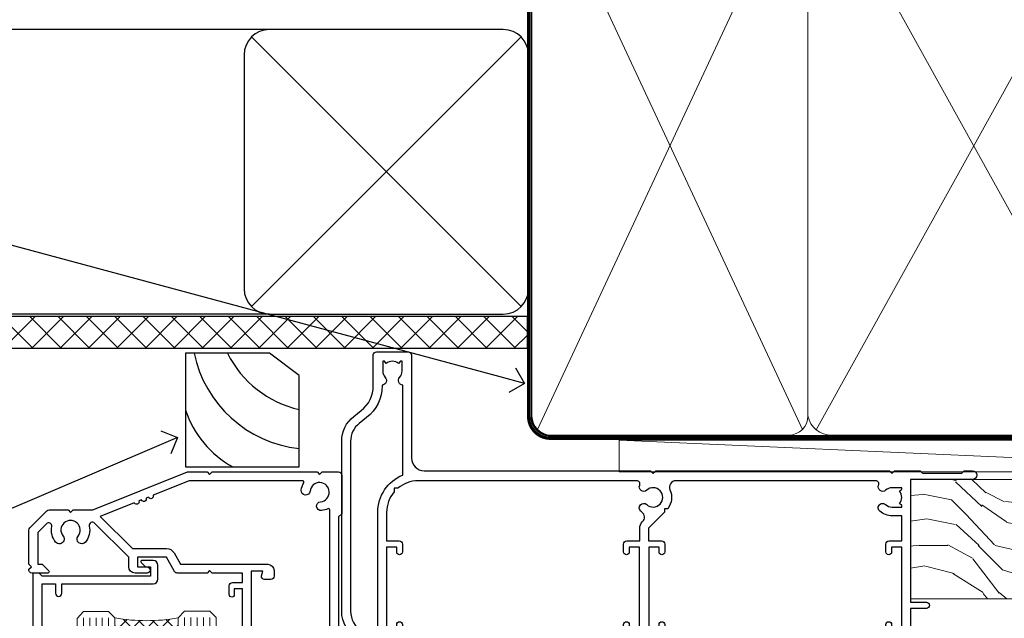
# Model space of a CAD drawing. Units: millimetres. Extents: x 1409 to 8566, y 792 to 2175.
# Drawn here: x 8112 to 8267, y 2019 to 2114 of the extents above; entities that cross this region are included whole.
import ezdxf
from ezdxf import colors
from ezdxf.entities.mleader import LeaderData, LeaderLine
from ezdxf.math import Vec2, Vec3

# ---------------------------------------------------------------- set-up
doc = ezdxf.new("R2010")
doc.units = ezdxf.units.MM
doc.linetypes.add('CENTER', pattern=[2, 1.25, -0.25, 0.25, -0.25])
doc.linetypes.add('Dashed', pattern=[564.4444465637206, 282.2222232818604, -282.2222232818602])
doc.layers.add('Aluminium Systems Ltd Joinery Detail', color=7, linetype='Continuous')
doc.layers.add('Aluminium Systems Ltd Notes', color=7, linetype='Continuous')
doc.styles.get("Standard").update_dxf_attribs({"font": 'arial.ttf'})

# ---------------------------------------------------------------- blocks, each defined once
blk = doc.blocks.new('_Open90')
at = {"color": 0, "linetype": 'ByBlock', "lineweight": -2}
for p, q in [((-0.5, 0.5), (0, 0)), ((0, 0), (-1, 0)), ((0, 0), (-0.5, -0.5))]:
    blk.add_line(p, q, dxfattribs=at)
blk = doc.blocks.new('Plywood Sheet DF Soffit Head Residential')
at = {"layer": 'Aluminium Systems Ltd Joinery Detail'}
h = blk.add_hatch(dxfattribs=at)
h.set_pattern_fill('ANSI37', color=256)
h.set_pattern_definition([(45, (0.03626728954441205, -8.266495572621352), (-2.245064030267288, 2.245064030267288), []), (135, (0.03626728954441205, -8.266495572621352), (-2.245064030267288, -2.245064030267288), [])])
h.paths.add_polyline_path([(39.53798075615487, 2.443817961845525), (-57.91178203279151, 2.443817961845525), (-57.91178203279151, -2.556182038154475), (39.53798075615487, -2.556182038154475)])
for p, q in [((-1.28720575055695, 47.84814234616078), (-57.91178203279151, 47.84814234616078)), ((-4.115632875302708, 4.019715221414117), (38.54122137418926, 46.67656947090654)), ((38.54122137418926, 4.019715221414117), (-4.115632875302708, 46.67656947090654)), ((-1.28720575055695, 2.848142346160785), (-57.91178203279151, 2.848142346160785))]:
    blk.add_line(p, q, dxfattribs=at)
blk.add_lwpolyline([(-5.28720575055695, 6.848142346160785, 0.414213562373095), (-1.28720575055695, 2.848142346160785), (35.71279424944305, 2.848142346160785, 0.414213562373095), (39.71279424944305, 6.848142346160785), (39.71279424944305, 43.84814234616078, 0.414213562373095), (35.71279424944305, 47.84814234616078), (-1.28720575055695, 47.84814234616078, 0.414213562373095), (-5.28720575055695, 43.84814234616078)], format="xyb", close=True, dxfattribs=at)
blk.add_lwpolyline([(-57.91178203279151, -2.556182038154475), (39.53798075615487, -2.556182038154475), (39.53798075615487, 2.443817961845525), (-57.91178203279196, 2.443817961845525)], dxfattribs=at)
blk = doc.blocks.new('Soffit Bead')
for points in [[(-4.719988798330178, 0), (-18, 0), (-18, -18), (0, -18), (0, -3.536962520830912), (-4.719988798330178, 0)], [(-4.719988798330179, 0), (-12, 0)], [(0, -12), (0, -3.536962520830912)]]:
    blk.add_lwpolyline(points)
for centre, radius, start, end in [((2.056645302662251, 3.901033851217569), 19.10919547250521, 191.7794133634214, 263.8215200479519), ((3.683546406568035, 7.449689253480446), 16.78707806460611, 206.3450042608495, 257.3245910282815), ((-2.863951616945358, -4.036658653350547), 15.92905263904703, 198.1551070828843, 241.2344095882574)]:
    blk.add_arc(centre, radius, start, end)
blk = doc.blocks.new('A204-20848')
at = {"flags": 128}
blk.add_lwpolyline([(49.67499999997835, 18.80000000001591), (86.67499999996744, 18.80000000002773), (87.07499999996708, 19.20000000002828), (87.4749999999658, 18.80000000002818), (91.4999969999626, 18.80000000002955), (91.8999959999619, 19.1999990000293), (98.09998299996187, 19.1999990000293), (98.49998299996241, 18.80000000002909), (99.79997799996218, 18.80000000002909, 0.9999999999999999), (99.79997799996218, 20.19999800002908), (89.9999999999618, 20.19999800002913), (89.9999999999618, 39.59999800002969), (92.49999295716316, 39.59999800002969, 0.9999999999960777), (92.49999295716316, 40.60000008562564), (90.00000000001819, 40.60000008562609), (89.9999999999709, 53.5000000856753, 0.4142135623720296), (89.4999999999709, 54.00000008567348), (86.59999999997126, 54.00000008567348, 0.414213562373095), (86.09999999997126, 53.50000008567348), (86.09999999997126, 51.90000008567266, 0.9999999999995451), (87.09999999996944, 51.9000000856722), (87.09999999997035, 53.00000008567348), (88.59999999997035, 53.00000008567348), (88.59999999997035, 45.30000008567275), (87.09999999997035, 45.30000008567275), (87.09999999997035, 46.40000008567357, 1.000000000000909), (86.09999999997035, 46.40000008567266), (86.0999999999749, 43.15000156437826, 0.9999999999989891), (87.00000295738664, 43.15000156437917), (87.00000295738664, 43.90000008567311), (88.59999999997035, 43.90000008567266), (88.59999999997035, 30.90001079784449), (87.00000295738664, 30.90001079784449), (87.00000295738664, 31.65001079784495, 0.9999999999999999), (86.100002957387, 31.65001079784495), (86.100002957387, 30.40001079784404, 0.414213562373095), (86.600002957387, 29.90001079784404), (88.59999999997035, 29.90001079784404), (88.59999999997126, 25.95001079780466), (87.07499999997253, 25.95001079780011, 0.1859457451239615), (85.11269897432885, 25.19411192147435, 1.00000000001104), (86.05191997808379, 24.15590967424803, -0.1859457451205705), (87.07499999996435, 24.5500107978223), (88.59999999997126, 24.55001079783731), (88.59999999997126, 24.30463773536847), (88.24321777572732, 24.00526190259459, -0.363970234266761), (88.24321777572823, 22.04475969304983), (88.59999999997126, 21.74538386027596), (88.59999999997126, 21.50001079786805), (87.07499999997162, 21.50001079782167, -0.1859457451166125), (86.05191997807651, 21.89411192140231, 0.8058352749613196), (84.93948381833616, 21.09792746447373, -0.5391086110634419), (84.48032263415098, 20.40001079782267), (52.84781401691475, 20.40001079782176, -0.5455412865505086), (51.93754292977928, 21.81402353666611, 0.2776826306788883), (51.59185400914612, 24.81045542022865), (51.0604446224379, 24.81045542022774), (51.06044462243688, 25.37614084517837), (48.54999999997835, 27.88658546763735), (48.54999999997835, 29.90001079784405), (50.59999704255824, 29.90001079784405, 0.414213562373095), (51.09999704255824, 30.40001079784405), (51.09999704255824, 31.6500107978445, 0.9999999999999999), (50.1999970425577, 31.6500107978445), (50.1999970425577, 30.9000107978445), (48.59999999997399, 30.9000107978445), (48.59999999997399, 43.90000008567266), (50.1999970425577, 43.90000008567311), (50.1999970425577, 43.15000156437917, 0.9999999999989894), (51.09999999997035, 43.15000156437826), (51.0999999999749, 46.40000008567266, 1.000000000000909), (50.09999999997399, 46.40000008567357), (50.09999999997399, 45.30000008567275), (48.59999999997399, 45.30000008567275), (48.599999999974, 53.00000008567348), (50.099999999974, 53.00000008567348), (50.09999999997491, 51.9000000856722, 0.9999999999995451), (51.099999999974, 51.90000008567266), (51.099999999974, 53.50000008567348, 0.414213562373095), (50.599999999974, 54.00000008567348), (45.0999999999831, 54.0000000856753, 0.414213562373095), (44.5999999999831, 53.5000000856753), (44.5999999999831, 51.90000008567493, 0.9999999999999999), (45.59999999998128, 51.90000008567402), (45.59999999998219, 53.0000000856753), (47.09999999998219, 53.0000000856753), (47.09999999998217, 45.30000008567457), (45.59999999998217, 45.30000008567457), (45.59999999998217, 46.40000008567539, 1.000000000000909), (44.59999999998217, 46.40000008567448), (44.59999999998672, 43.15000156438008, 0.9999999999989891), (45.50000295739846, 43.15000156438099), (45.50000295739846, 43.90000008567493), (47.09999999998217, 43.90000008567493), (47.09999999998217, 30.90001079784632), (45.50000295739846, 30.90001079784633), (45.50000295739846, 31.65001079784633, 0.9999999999999999), (44.60000295739883, 31.65001079784633), (44.60000295739883, 30.40001079784633, 0.414213562373095), (45.10000295739883, 29.90001079784633), (47.14999999998236, 29.90001079784632), (47.14999999998236, 27.88658546763234, 0.1989123673797333), (47.56005050632155, 26.89663597397087), (47.60288333335302, 26.85380314693928, -0.4540768923438133), (47.50194813122607, 25.35136246307978, 0.02104014653779429), (47.31269454858409, 25.19410791763583, 0.9999957371450715), (48.25191997803813, 24.15590967420211, -2.253145771981599), (48.25191997803176, 21.89411192135684, 0.8058352749697554), (47.1394838182905, 21.09792746446736, -0.5391086110588797), (46.6803226341035, 20.40001079782314), (12.09999999998581, 20.40001079782223, -0.1772751314319516), (8.87199752167271, 21.58163417941477), (8.281623381578356, 21.58163417941478), (8.281623381578356, 22.17200831950868, -0.1772751314319388), (7.099999999985812, 25.40001079782223), (7.099999999985812, 29.90001079784633), (7.099999999985812, 29.90001079784633), (9.099997042570067, 29.90001079784633, 0.414213562373095), (9.599997042570067, 30.40001079784633), (9.599997042570067, 31.65001079784633, 0.9999999999999999), (8.699997042569521, 31.65001079784633), (8.699997042569521, 30.90001079784633), (7.099999999985812, 30.90001079784633), (7.099999999985819, 43.90000008567495), (8.699997042569528, 43.90000008567495), (8.699997042569528, 43.150001564381, 0.9999999999989894), (9.599999999982181, 43.15000156438055), (9.599999999982181, 43.15000156438055), (9.599999999986728, 46.40000008567449, 1.000000000000909), (8.599999999985819, 46.4000000856754), (8.599999999985819, 45.30000008567458), (7.099999999985819, 45.30000008567458), (7.099999999985819, 53.00000008567531), (8.599999999985819, 53.00000008567531), (8.599999999986728, 51.90000008567404, 0.9999999999999999), (9.599999999985819, 51.90000008567495), (9.599999999985819, 53.50000008567531, 0.414213562373095), (9.099999999985819, 54.00000008567531), (6.199999999985273, 54.00000008567531, 0.4142135623720295), (5.699999999985273, 53.50000008567713), (5.699999999963445, 47.48867522026876, -0.2679491924301636), (5.449999999963445, 47.05566251837854), (2.499999999970903, 45.35247922427334, 0.2679491924317056), (-2.90967250293761e-11, 41.02235220534021), (2.91038304567337e-11, 14.1497149879001, 0.2308681911250597), (1.921692623401213, 10.20966121987658), (3.078307376608791, 9.30601473779052, -0.2308681911256307), (4.99999999998181, 5.365960969755633), (4.99999999998181, 0.4999999999995453, 0.414213562373095), (5.49999999998181, -4.547473508864641e-13), (10.54999999998472, 4.547473508864641e-13, 0.414213562373095), (11.04999999998472, 0.5000000000004547), (11.04999999998475, 16.8000000000037, -0.4142135623728981), (13.04999999998341, 18.8000000000037), (48.87499999996726, 18.80000000002774), (49.27499999996689, 19.20000000002828)], format="xyb", close=True, dxfattribs=at)
blk.add_lwpolyline([(5.699999999974359, 44.71739392816653), (5.699999999974352, 25.40001079782269, 0.3033085436444993), (9.649999999970532, 19.48752401136107), (9.64999999997508, 5.283068941076174, 0.6122479732016148), (9.164560439556226, 4.038423408328065, -0.1837465194529284), (9.549999999975626, 3.025000000000084), (9.549999999990177, 1.499999999999545), (9.304626937530884, 1.499999999999545), (9.005251104756098, 1.856782224245308, -0.3639702342662147), (7.044748895211342, 1.856782224245308), (6.745373062436556, 1.499999999999545), (6.499999999990905, 1.499999999999545), (6.499999999990905, 3.025000000000091, -0.1837465194582949), (6.88543956043668, 4.038423408357176, 0.6122479732231748), (6.399999999982356, 5.283068941118927), (6.399999999982356, 5.365960969750176, 0.2308681911257646), (3.940233442061981, 10.40922979283641), (2.78361868882439, 11.31287627494521, -0.2308681911257568), (1.399999999995089, 14.14971498793102), (1.399999999994186, 41.02235220536522, -0.2679491924311465), (3.199999999995278, 44.14004365898927), (4.949999999974359, 45.15040663005857, -0.5773502691896093)], format="xyb", close=True)
blk = doc.blocks.new('N163-20017')
at = {"flags": 128}
for points in [[(3.626550050883623, 8.643835926686293, -0.7372237689754414), (2.781519498092109, 8.198357571864662), (1.399997282109837, 9.579879787823515), (1.399997282109837, 14.59997076030358), (2.082838628899651, 14.59997076030361), (3.141415155500397, 15.65854728691419, 0.6681786379193259), (2.999994082109822, 15.99996796030355), (0.4999990821098095, 15.99996796030355, 0.4826221321329212), (0.01291718692942823, 15.38705205550853), (0.3999992821098317, 14.99996996030357), (8.210980695366743e-08, 14.59997076030355), (8.210980695366743e-08, 9.207088327273524, 0.198912367379637), (0.1464463986232545, 8.853535643787026), (2.853547765599785, 6.146434276813565, 0.1989123673796885), (3.20710044907986, 5.999987960303557), (6.199987682109793, 5.999987960303557), (6.599986882109818, 6.399987160303496), (6.999986082109842, 5.999987960303557), (10.09997988210984, 5.9999879603035), (25.09994988210991, -3.96965305071717e-08), (28.19994368210973, -3.969647366375284e-08), (28.59994288210976, 0.3999991603035511), (28.99994208210978, -3.969647366375284e-08), (45.59991288210983, -3.969650208546227e-08), (45.9999120821098, 0.3999991603035511), (46.39991128210977, -3.969647366375284e-08), (48.99990608210976, -3.969641682033398e-08, 0.4142135623731118), (49.49990508210976, 0.4999989603035289), (49.49990508210976, 6.599999957823528), (48.99990608210976, 7.09999895782353), (48.99990608210976, 25.19992996030358), (54.49989368210976, 28.37534928170315, 0.2679491924311133), (55.19989368210975, 29.58778484700132), (55.19989368210975, 34.49992996030353, 0.414213562373095), (54.69989368210975, 34.99992996030353), (32.19993568210981, 34.99992996030353, 0.4142135623730784), (31.69993668210981, 34.49993096030353), (31.69993668210975, 33.34993326030356, 0.9999999999999999), (32.59993488210978, 33.34993326030356), (32.59993488210978, 33.99993196030358), (34.09993488210966, 33.99993196030356), (34.09993488210972, 28.59994276030356), (32.59993488210972, 28.59994276030356), (32.59993488210978, 29.24994146030353, 0.9999999999999999), (31.69993668210975, 29.24994146030353), (31.69993668210975, 28.59994276030356, 0.414213562373095), (32.69993468210976, 27.59994476030356), (33.7999324821098, 27.59994476030353), (33.7999324821098, 18.49996296030356), (32.49993668210982, 18.49996296030356), (32.49993668210982, 19.39992996030286, 0.9999999999999999), (31.69993668210981, 19.39992996030286), (31.69993668210981, 17.99996396030356, 0.414213562373095), (32.19993568210981, 17.49996496030356), (33.7999324821098, 17.49996496030356), (33.79993248210974, 15.99996796030358), (28.99994208210973, 15.99996796030355), (28.59994288210976, 15.59996876030358), (28.19994368210973, 15.99996796030355), (23.48862823934974, 15.99996796030355, 0.26794919243112), (23.05561640348293, 15.74996846030355), (21.75658089588984, 13.49997296030354), (17.19996568210985, 13.49997296030354), (17.19996568210973, 14.99996996030355), (18.69996268210974, 14.99996996030355, 0.9999999999999999), (18.69996268210974, 15.99996796030355), (16.79996648210971, 15.99996796030355, 0.4142135623730784), (15.7999684821097, 14.9999699603036), (15.7999684821097, 13.49997296030354), (10.3982194833597, 8.098223961553558, -0.7484674101807641), (9.556059112534854, 8.557905665357183, 0.2261573092569401), (8.960151717271799, 11.09213601081434, 1), (7.789822046945517, 10.15387780395106, -2.083394336384591), (5.410151717275994, 10.15387780394944, 1.000000000001106), (4.239822046944084, 11.09213601081429, 0.2185535731686052)], [(16.37987026943, 12.09997576030354), (21.75658089588978, 12.09997576030356, 0.2679491924311256), (22.96901403631688, 12.79997436030358), (24.00824244238976, 14.59997076030355), (37.79992968210956, 14.59997076030352, 0.414213562373095), (38.79992968210956, 15.59997076030355), (38.79992968210962, 16.50061165737888, 0.4142135623730784), (38.29992968210962, 17.00061165737885), (37.24992878210981, 17.00061165737888, 0.4931454260312875), (36.81526302961288, 16.43414422001969), (37.01198485832629, 15.69996836030366), (35.19992968210977, 15.6999683603036), (35.19992968210977, 33.59993276030364), (36.95811097389196, 33.5999327603037), (36.81526302961288, 33.06681697449746, 1.000000000000025), (37.6845945346065, 32.83388029977947), (37.88985767276392, 33.59993276030362), (53.79989648210989, 33.59993276030353), (53.79989648210983, 29.58778323042357), (48.29990888210898, 26.412363909023, 0.2679491924311036), (47.59990888210979, 25.19992834372353), (47.59990888210979, 5.993849884252867, -0.5578246796116609), (47.31030891917868, 5.815043154394189, 0.09094041632391521), (46.297054784907, 6.109861983100259, 1), (46.1548326365596, 4.717107510651047, -2.104546966344476), (44.48280430577478, 3.045081618889654, 1.00000000000002), (43.09004962586931, 2.902861502180528, 0.1093707635822831), (43.48738634260314, 1.702400151996912, -0.5819975701802527), (43.31558936724804, 1.39999996030356), (25.36956524710973, 1.399999960303532), (19.65597687042208, 3.685435310976217, 1.000000000000067), (18.9131955177134, 3.982547852059369), (18.54180484135958, 4.131104122600718, 1.000000000000105), (17.79902348865113, 4.428216663683784), (17.42763281229708, 4.576772934225218, 1.000000000000014), (16.68485145958471, 4.873885475309933), (11.30551469161986, 7.025620182493654)]]:
    blk.add_lwpolyline(points, format="xyb", close=True, dxfattribs=at)
blk = doc.blocks.new('Residential Stacker Door Head DF')
at = {"layer": 'Aluminium Systems Ltd Joinery Detail', "lineweight": 5}
h = blk.add_hatch(dxfattribs=at)
h.set_pattern_fill('NET', color=256, scale=0.5, angle=-45.00000000000003)
h.set_pattern_definition([(314.9999999999999, (220.1406498577691, -313.1032523966215), (1.122532015133645, 1.122532015133644), []), (44.99999999999994, (220.1406498577691, -313.1032523966215), (-1.122532015133644, 1.122532015133645), [])])
edge = h.paths.add_edge_path()
edge.add_line((-199.2947588496952, -17.43288984658833), (-199.294758849697, -17.34130777692193))
edge.add_arc((-188.6875002373106, -12.43288984659288), 11.68787841521306, 204.8319352717457, 205.3276199956492)
edge.add_line((-199.2518980833245, -17.43288984658833), (-199.2947588496952, -17.43288984658833))
edge = h.paths.add_edge_path()
edge.add_arc((-204.3772056464657, 11.19731642940675), 26.68783599326924, 259.1833199264915, 280.7798162743573, ccw=False)
edge.add_line((-209.3856390300805, -15.01634766101601), (-209.3856390300805, -17.92727935321458))
edge.add_line((-209.3856390300805, -17.92727935321458), (-199.3856390300805, -17.92727935320003))
edge.add_line((-199.3856390300805, -17.92727935320003), (-199.3856390300814, -15.01956463447645))
at = {"layer": 'Aluminium Systems Ltd Joinery Detail', "lineweight": 5, "ltscale": 3}
for p, q in [((-214.3856390300805, -15.01634766101419), (-214.3856390300805, -91.60054268740078)), ((-213.3856390300805, -15.01634766101601), (-213.3856390300805, -91.60054268740078)), ((-212.3856390300805, -15.01634766101601), (-212.3856390300805, -91.60054268740078)), ((-211.3856390300805, -15.01634766101601), (-211.3856390300805, -91.60054268740078)), ((-210.3856390300805, -15.01634766101601), (-210.3856390300805, -91.60054268740078)), ((-198.3899449338294, -14.92686476070416), (-198.3899449338294, -91.60054268740078)), ((-197.3899449338294, -14.92686476070416), (-197.3899449338294, -91.60054268740078)), ((-196.3899449338294, -14.92686476070416), (-196.3899449338294, -91.60054268740078)), ((-195.3899449338294, -14.92686476070416), (-195.3899449338294, -91.60054268740078)), ((-194.3899449338294, -14.92686476070416), (-194.3899449338294, -91.60054268740078))]:
    blk.add_line(p, q, dxfattribs=at)
at = {"layer": 'Aluminium Systems Ltd Joinery Detail'}
blk.add_lwpolyline([(-220.8821500309685, -19.42691495064995), (-220.8821500309685, -9.626864950650123), (-218.7821500309708, -9.626864950650123), (-218.7821500309708, -11.12686495065012, 1), (-217.7821500309708, -11.12686495065012), (-217.7821500309708, -9.626864950650123), (-203.3320750309684, -9.626864950650123, 0.4142135623730951), (-202.5820750309684, -8.876864950650123), (-202.5820750309684, -6.676864950690323, 0.414210532603183), (-203.3320672727494, -5.926864950730341), (-205.0824740832275, -5.926849773965877, 0.6681823785842405), (-205.2238975083235, -6.268271130192296), (-204.6238760750801, -6.868292563435752, 0.1989162654631827), (-204.4824517190671, -6.926871207176227), (-203.7820750309682, -6.926864950650305), (-203.7820750309682, -8.426864950650305), (-220.8821500309685, -8.426864950650305), (-221.3821500309685, -7.926864950649396), (-222.3821500309685, -7.926864950650305), (-222.3821500309685, -26.92691495064995)], format="xyb", dxfattribs=at)
at = {"layer": 'Aluminium Systems Ltd Joinery Detail', "lineweight": 5}
for points in [[(-215.3856390300805, -91.60054268740078), (-215.3856390300805, -15.10981170642666), (-214.3825629454857, -14.01634766101601), (-210.3857006821543, -14.01634766101601), (-209.3856390300805, -15.01634766101601), (-209.3856390300805, -91.60054268740078)], [(-199.3899449338294, -91.60054268740078), (-199.3899449338294, -15.02032880611481), (-198.3868688492346, -13.92686476070416), (-194.3900065859032, -13.92686476070416), (-193.3899449338294, -14.92686476070416), (-193.3899449338294, -91.60054268740078)]]:
    blk.add_lwpolyline(points, dxfattribs=at)
blk.add_arc((-204.394870628307, 13.67383037856413), 29.12886931597957, 260.1346049067623, 279.9022588924722, dxfattribs=at)
at = {"layer": 'Aluminium Systems Ltd Joinery Detail', "xscale": -1, "rotation": 180}
for name, p in [('A204-20848', (-173.5109495471861, 27.07313513502309)), ('N163-20017', (-223.0108432293183, 8.073065009641859))]:
    blk.add_blockref(name, p, dxfattribs=at)
blk = doc.blocks.new('Nail 75 JH')
at = {"linetype": 'CENTER'}
blk.add_line((0, 2.300118051928621), (0, -78.25849807356508), dxfattribs=at)
for p, q in [((1.5, -4.488319011024487), (-1.5, -4.488319011024458)), ((1.499999999999886, -5.730112436134704), (0.1255879953777708, -5.730112436134732)), ((1.499999999999886, -6.600592455787137), (0.1255879953777708, -6.600592455787137)), ((1.499999999999886, -7.471072475439541), (0.1255879953777708, -7.471072475439541)), ((1.499999999999886, -8.341552495091946), (0.1255879953778276, -8.341552495091946))]:
    blk.add_line(p, q)
blk.add_lwpolyline([(-1.5, -4.488319011024458, -0.2475267649991796), (-2.057234792368547, -0.3562033463117587, -0.331135080274166), (-1.578358480166685, 0), (1.578358480166685, 0, -0.331135080274166), (2.057234792368547, -0.3562033463117587, -0.2475267649991796), (1.499999999999886, -4.488319011024487), (1.5, -73.20877276569331, 0.1245641564323093), (0.2845258915276077, -75.96790802185205), (-0.2515467734666004, -75.96790802185205, 0.1012549879648114), (-1.5, -72.05351818931658)], format="xyb", close=True)
blk = doc.blocks.new('Plywood Sheet DF Residential Liner Slider')
at = {"layer": 'Aluminium Systems Ltd Joinery Detail'}
h = blk.add_hatch(dxfattribs=at)
h.set_pattern_fill('HONEY', color=256, scale=0.25)
h.set_pattern_definition([(0, (-1351.892645494777, -4579.369404344779), (1.190625, 0.68740766125), [0.79375, -1.5875]), (120, (-1351.892645494777, -4579.369404344779), (-1.190624997398548, 0.6874076657558477), [0.7937499999999994, -1.587499999999999]), (59.99999999999999, (-1351.892645494777, -4579.369404344779), (2.601452275818872e-09, 1.374815327005847), [-1.5875, 0.79375])])
h.paths.add_polyline_path([(104.4823083013462, 2.16684525092387, 1), (110.4823083013462, 2.16684525092387, 1)])
h = blk.add_hatch(dxfattribs=at)
h.set_pattern_fill('ANSI37', color=256)
h.set_pattern_definition([(45, (-1351.892645494777, -4579.369404344779), (-2.245064030267288, 2.245064030267288), []), (135, (-1351.892645494777, -4579.369404344779), (-2.245064030267288, -2.245064030267288), [])])
h.paths.add_polyline_path([(107.6708915729751, 5.16684525092387, -1), (107.6708915729751, -0.8331547490761295), (114.7687028385035, -0.8331547490761295, 1), (114.7687028385035, 5.16684525092387)])
at = {"layer": 'Aluminium Systems Ltd Joinery Detail', "lineweight": 5}
h = blk.add_hatch(dxfattribs=at)
h.set_pattern_fill('WOOD-3', color=256, scale=97.5, angle=30, style=0, pattern_type=2)
h.set_pattern_definition([(4.763599999999834, (540.8365097885389, -7171.962080684061), (-330.0000283895876, -29.9997459798375), [3.612479999999951, -357.6353699999959]), (348.6901, (544.4365097885384, -7171.66208068406), (120.0000225669286, -29.9999289648483), [4.58912999999999, -148.3814699999997]), (314.9999999999999, (548.9365097885384, -7172.562080684058), (-3.306523113702664e-14, -30.00000928346856), [3.39411, -39.03228]), (313.1523999999999, (551.3365097885389, -7174.962080684061), (420.0000850164654, -449.9999261252569), [6.579509999999999, -651.37185]), (347.0054000000001, (555.8365097885389, -7179.762080684062), (-270.0000230324819, 59.99992732735074), [4.002509999999999, -396.2474099999998]), (360, (559.7365097885395, -7180.66208068406), (29.99999999999997, -30.00000000000003), [7.5, -22.5]), (9.462299999999765, (567.2365097885395, -7180.66208068406), (-150.0000232108592, -29.99994417607295), [3.649649999999993, -178.8332099999998]), (5.710599999999713, (540.8365097885389, -7180.062080684058), (-269.9999827048756, -30.00003943998845), [3.014969999999958, -298.4813099999965]), (360, (543.8365097885389, -7179.762080684062), (29.99999999999997, -30.00000000000003), [4.5, -25.5]), (331.6992, (548.3365097885389, -7179.762080684062), (329.9998535928922, -180.0002662262795), [4.429439999999992, -438.5152499999991]), (307.8749999999999, (552.2365097885395, -7181.862080684059), (-120.0000559467582, 149.9999729816166), [6.841049999999986, -335.2115699999996]), (320.7106, (556.4365097885384, -7187.262080684062), (180.0000191874755, -149.9999889572949), [4.263809999999983, -422.1163199999984]), (353.6597999999999, (559.7365097885395, -7189.962080684061), (239.9999820781927, -30.00004736879107), [5.43324, -266.22831]), (11.88869999999988, (565.1365097885373, -7190.562080684058), (-419.9999190314803, -90.00031605746501), [5.82494999999993, -576.669689999991]), (6.709799999999706, (540.8365097885389, -7189.362080684059), (270.0000299325391, 29.99981643732056), [5.135159999999986, -508.3820999999991]), (356.6335, (545.9365097885384, -7188.762080684062), (479.999979659061, -30.00032890063538), [5.10881999999993, -505.7727899999929]), (326.3098999999999, (551.0365097885378, -7189.062080684058), (-59.99998673313475, 30.00004003521583), [5.408339999999997, -102.75822]), (312.5103999999999, (555.5365097885378, -7192.062080684058), (299.9997215504041, -330.0002602161362), [4.883640000000001, -483.48096]), (345.0686, (558.8365097885389, -7195.66208068406), (330.0000160477658, -89.99990861934462), [4.65725999999993, -461.0679899999932]), (360, (563.3365097885389, -7196.862080684059), (29.99999999999997, -30.00000000000003), [3.6, -26.4]), (12.99459999999981, (566.9365097885384, -7196.862080684059), (270.0000230324819, 59.99992732735004), [4.002509999999988, -396.2474099999986]), (360, (550.1365097885373, -7166.862080684059), (29.99999999999997, -30.00000000000003), [0, -30]), (136.8475999999999, (554.3365097885389, -7171.362080684059), (449.9999261252561, -420.0000850164664), [6.579509999999987, -651.3718499999991]), (153.4348999999999, (549.5365097885378, -7196.862080684059), (-29.99997473822719, 30.00003928189145), [2.683289999999969, -64.39874999999901]), (171.8698999999998, (547.1365097885373, -7195.66208068406), (-179.9999932938336, 29.99998067446644), [4.242629999999988, -207.8893799999995]), (203.1985999999998, (542.9365097885384, -7195.062080684058), (-149.9999919200123, -60.00003975794547), [2.284739999999974, -226.1884499999973]), (333.4349, (554.3365097885389, -7171.362080684059), (29.9999747382272, -30.00003928189145), [3.354089999999999, -63.72794999999999]), (353.2901999999999, (557.3365097885389, -7172.862080684059), (-270.0000299325392, 29.99981643732125), [5.135160000000001, -508.3821000000002]), (10.12469999999981, (562.4365097885384, -7173.462080684061), (509.9999636894718, 90.00025765850859), [8.532869999999988, -844.7548799999987]), (10.30479999999971, (540.8365097885389, -7168.66208068406), (180.0000288254371, 29.99984626607953), [3.354089999999962, -332.0560799999968]), (344.4759, (544.1365097885373, -7168.062080684058), (-330.0000307388759, 89.99993332816857), [5.604449999999995, -554.8417799999994]), (317.1211, (549.5365097885378, -7169.562080684058), (-390.0000237882238, 359.9999925974296), [5.73149999999994, -567.4176899999924]), (325.3047999999999, (553.7365097885395, -7173.462080684061), (299.9998277696255, -210.000258287834), [4.743419999999994, -469.5982199999992]), (350.5377, (557.6365097885373, -7176.16208068406), (150.0000232108592, -29.99994417607323), [5.474489999999991, -177.0083999999997]), (6.581899999999838, (563.0365097885378, -7177.062080684058), (-510.0000431378999, -59.99960101098861), [7.851749999999983, -777.3233999999978]), (8.130099999999889, (540.8365097885389, -7176.16208068406), (-179.9999932938336, -29.99998067446629), [4.242629999999986, -207.8893799999994]), (348.6901, (545.0365097885378, -7175.562080684058), (120.0000225669286, -29.9999289648483), [4.58912999999999, -148.3814699999997]), (317.4895999999999, (549.5365097885378, -7176.462080684061), (-330.0002602161357, 299.9997215504046), [4.88364, -483.4809599999999]), (314.9999999999999, (553.1365097885373, -7179.762080684062), (-3.306523113702664e-14, -30.00000928346856), [5.51544, -36.91098]), (342.646, (557.0365097885378, -7183.66208068406), (-390.0000605729049, 119.999835067774), [5.028929999999927, -497.8627199999929]), (3.366499999999665, (561.8365097885389, -7185.16208068406), (-479.999979659061, -30.00032890063396), [5.10881999999998, -505.7727899999982]), (17.10269999999988, (566.9365097885384, -7184.862080684059), (300.0000519287099, 89.99986480290859), [4.080449999999997, -403.9636799999997]), (8.746199999999785, (540.8365097885389, -7183.66208068406), (209.9999800906905, 30.00012591172568), [3.945869999999955, -390.6425099999942]), (345.0686, (544.7365097885395, -7183.062080684058), (330.0000160477658, -89.99990861934462), [4.65725999999993, -461.0679899999932]), (327.9946, (549.2365097885395, -7184.262080684062), (-149.9999683436264, 90.000033161331), [5.66039999999999, -277.3590599999995]), (310.1009, (554.0365097885378, -7187.262080684062), (-329.9999417935546, 390.0000578863894), [7.451849999999999, -737.7326999999999]), (344.0546, (558.8365097885389, -7192.962080684061), (-120.0000037995646, 29.99999667889151), [4.368060000000001, -214.03524]), (6.008999999999799, (563.0365097885378, -7194.16208068406), (299.9999925271812, 29.99997952445504), [5.731499999999953, -567.4176899999941]), (23.19859999999977, (568.7365097885395, -7193.562080684058), (149.9999919200123, 60.00003975794549), [2.284739999999997, -226.1884499999996]), (9.462299999999765, (540.8365097885389, -7192.66208068406), (-150.0000232108592, -29.99994417607295), [3.649649999999993, -178.8332099999998]), (349.9919999999998, (544.4365097885384, -7192.062080684058), (329.9999866372434, -60.00010416469986), [5.178809999999971, -512.7014999999964]), (322.5946, (549.5365097885378, -7192.962080684061), (389.9997739494009, -300.000298578452), [6.42026999999999, -635.6077499999994]), (330.9453999999999, (554.6365097885373, -7166.862080684059), (210.0000115370904, -120.0000008159787), [3.08868, -305.78022]), (349.2156999999999, (557.3365097885389, -7168.362080684059), (-479.999985110828, 90.00001649037998), [6.413279999999982, -634.9134899999982]), (7.124999999999709, (563.6365097885373, -7169.562080684058), (-210.0000113953586, -29.99994845681877), [7.256039999999998, -234.6117])])
h.paths.add_polyline_path([(138.798880547803, -18.13810278043275), (136.9195425769653, -19.90509039078461), (37.72019552334314, -19.90511551096188), (37.72018868295709, -1.034873769616752), (116.3129973877608, -1.034873769616752), (117.6454563941611, -7.697168801617408), (128.5226339266369, -7.697168801617408), (128.5226339266369, -1.034873769616752), (138.3615390780255, -1.034873769617661), (138.7988805478012, -1.451267209117759)])
blk.add_line((-8.395396919070208, 5.185817385488008, 1), (104.3409393957118, 0.1651242303887557, 1), dxfattribs=at)
at = {"layer": 'Aluminium Systems Ltd Joinery Detail'}
for p, q in [((107.6708915729751, 5.16684525092387, -1.000000000000028), (114.7687028385035, 5.16684525092387, -1.000000000000028)), ((114.7687028385035, -0.8331547490761295, -1.000000000000028), (107.6708915729751, -0.8331547490761295, -1.000000000000028))]:
    blk.add_line(p, q, dxfattribs=at)
at = {"layer": 'Aluminium Systems Ltd Joinery Detail', "lineweight": 5, "elevation": 1}
blk.add_lwpolyline([(-8.395396919070208, 5.185817385488008), (104.3409393957036, 5.185817385488008), (104.3409393957118, 0.1651242303887557), (-8.395396919074301, 0.1651242303887557)], close=True, dxfattribs=at)
at = {"layer": 'Aluminium Systems Ltd Joinery Detail', "lineweight": 5}
blk.add_lwpolyline([(138.4600086794667, -1.034873769616752), (128.5226339266369, -1.034873769616752), (128.5226339266369, -7.697168801617408), (117.6454563941611, -7.697168801617408), (116.3129973877608, -1.034873769616752), (37.72018868295709, -1.034873769616752), (37.72019552334314, -19.90511551096188), (137.0180121784065, -19.9050903907837), (138.8973501492442, -18.13810278043184), (138.8973501492424, -1.45126720911685)], close=True, dxfattribs=at)
at = {"layer": 'Aluminium Systems Ltd Joinery Detail'}
blk.add_circle((107.4823083013462, 2.16684525092387, -1.000000000000028), 3, dxfattribs=at)
for centre in [(107.6708915729751, 2.16684525092387, -1.000000000000028), (114.7687028385035, 2.16684525092387, -1.000000000000028)]:
    blk.add_arc(centre, 3, 270, 90, dxfattribs=at)
for p, rotation in [((66.74000734403216, -19.68140975336883, 1.000000000000004), 182.193320942632), ((90.14477876829415, -19.59167272846662, 1.000000000000004), 186.7683232742154)]:
    blk.add_blockref('Nail 75 JH', p, dxfattribs=dict(at, rotation=rotation))
blk = doc.blocks.new('140mm Framing Head DF')
at = {"layer": 'Aluminium Systems Ltd Joinery Detail', "lineweight": 5}
for p, q in [((21.53442790669578, -121.488464173518, 2.000000000000057), (63.42320350581349, -31.66389253120951)), ((21.53442790669578, -31.66389253120951), (63.42320350581349, -121.4884641735184, 2.000000000000057)), ((65.63286298626781, -121.5512440325892, 2.000000000000057), (115.3513165083054, -31.83796860587836, -1)), ((65.65722247757276, -31.77785445819291, -1), (115.3829019357909, -121.4884641735184, 2.000000000000057))]:
    blk.add_line(p, q, dxfattribs=at)
at = {"layer": 'Aluminium Systems Ltd Joinery Detail', "linetype": 'Dashed', "lineweight": 5, "ltscale": 0.01, "const_width": 0.25, "elevation": 1.250000000000028}
blk.add_lwpolyline([(20.49100919069908, 0.02583214757896712), (20.49100919069861, -119.339887182758, 0.42309265210654), (23.68300489745616, -122.5115115283556), (158.8125257470633, -122.5115115283556)], format="xyb", dxfattribs=at)
at = {"layer": 'Aluminium Systems Ltd Joinery Detail', "linetype": 'CENTER', "lineweight": 5, "ltscale": 3, "const_width": 0.5, "elevation": 1.50000000000004}
blk.add_lwpolyline([(20.10695691033152, -10.31104121517001), (20.10695691033152, -119.339887182758, 0.4323122376884369), (23.68300489745616, -122.894288957214), (158.8125257470633, -122.894288957214)], format="xyb", dxfattribs=at)
at = {"layer": 'Aluminium Systems Ltd Joinery Detail', "lineweight": 5}
for points in [[(64.31317323518897, -117.2315945536334), (64.31317323518897, -33.81246952196943, 0.4142135623730958), (61.27462651505357, -30.77392280183358), (23.68300489745616, -30.77392280183358, 0.4142135623730941), (20.6444581773203, -33.81246952196943), (20.6444581773203, -117.2315945536334)], [(116.2728716651663, -116.6564275639935), (116.2728717487889, -34.02075894240579, 0.368185424138678), (113.2343250286535, -30.77392688227019), (68.071599848402, -30.77392688227019, 0.3296530871457213), (64.31317331881155, -34.02075894240579), (64.31317323518897, -116.6564275639935)], [(64.3131733188111, -36.70421856116991), (64.31317323518897, -119.339887182758, -0.4142135623730958), (61.27462651505357, -122.3784339028939), (23.68300489745616, -122.3784339028939, -0.4142135623730941), (20.6444581773203, -119.339887182758), (20.64445826094288, -36.70421856116991)], [(116.2728717487889, -36.70421856116991), (116.2728716651663, -119.339887182758, -0.4142135623730958), (113.2343249450309, -122.3784339028939), (68.07159976477942, -122.3784339028939, -0.3682836337572372), (64.31317323518897, -119.339887182758), (64.31317331881155, -36.70421856116991)]]:
    blk.add_lwpolyline(points, format="xyb", dxfattribs=at)
blk = doc.blocks.new('Plywood Sheet DF Soffit Head Text Residential')
at = {"layer": 'Aluminium Systems Ltd Notes', "color": 3, "lineweight": 5, "ltscale": 0.12}
ml = blk.add_multileader_mtext('Standard', dxfattribs=at)
ml.set_content('FLEXI FLASHING TAPE', color=3)
ml.set_leader_properties(color=8)
ml.set_arrow_properties(name='OPEN90')
ml.build(insert=Vec2(0, 0))
ml.multileader.update_dxf_attribs({"text_left_attachment_type": 2, "text_right_attachment_type": 2})
ctx = ml.context
ctx.base_point, ctx.plane_origin = Vec3(-103.6041598740957, 19.36983027179303), Vec3(-27.37123240583423, -89.97596158091801)
ctx.left_attachment, ctx.right_attachment, ctx.text_align_type = 2, 2, 2
notes = []
notes.append((ctx, [(0, (1, 1, 0), (-63.06584352861091, 19.36983027179303), (-1, 0), 9.40052644098273, [(0, [(39.06836258617477, -8.129912945429169)], 0, [])])]))
ctx.mtext.insert, ctx.mtext.width, ctx.mtext.alignment, ctx.mtext.line_spacing_style, ctx.mtext.flow_direction = Vec3(-74.46636996959387, 28.70316360512516), 41.67696359775891, 3, 2, 5
for ctx, leaders in notes:
    for number, flags, end, landing, length, lines in leaders:
        leader = LeaderData()
        leader.index, (leader.has_last_leader_line, leader.has_dogleg_vector, leader.attachment_direction) = number, flags
        leader.last_leader_point, leader.dogleg_vector, leader.dogleg_length = Vec3(end), Vec3(landing), length
        for number, points, colour, breaks in lines:
            line = LeaderLine()
            line.index, line.vertices, line.color, line.breaks = number, Vec3.list(points), colors.encode_raw_color(colour), breaks
            leader.lines.append(line)
        ctx.leaders.append(leader)

msp = doc.modelspace()

# ---------------------------------------------------------------- block references
at = {"layer": 'Aluminium Systems Ltd Joinery Detail', "linetype": 'Dashed'}
for name, p in [('140mm Framing Head DF', (8172.096561380029, 2170.240682815222)), ('Soffit Bead', (8155.933476779006, 2060.820933583413, 1.000000000000028))]:
    msp.add_blockref(name, p, dxfattribs=at)
at = {"layer": 'Aluminium Systems Ltd Joinery Detail'}
for name, p in [('Plywood Sheet DF Soffit Head Residential', (8152.49043648099, 2064.155788948903, 1.000000000000028)), ('Plywood Sheet DF Residential Liner Slider', (8214.923289303248, 2041.865094358285, 1.000000000000028)), ('Residential Stacker Door Head DF', (8336.154423494436, 2033.957083453677, 1.000000000000028))]:
    msp.add_blockref(name, p, dxfattribs=at)
at = {"layer": 'Aluminium Systems Ltd Notes', "color": 3}
msp.add_blockref('Plywood Sheet DF Soffit Head Text Residential', (8152.49043648099, 2064.155788948903, 1.000000000000028), dxfattribs=at)

# ---------------------------------------------------------------- leaders
at = {"layer": 'Aluminium Systems Ltd Notes', "color": 3, "lineweight": 5, "ltscale": 0.12}
ml = msp.add_multileader_mtext('Standard', dxfattribs=at)
ml.set_content('HEAD FINISHING BEAD', color=3)
ml.set_leader_properties(color=8)
ml.set_arrow_properties(name='OPEN90')
ml.build(insert=Vec2(0, 0))
ml.multileader.update_dxf_attribs({"text_left_attachment_type": 2, "text_right_attachment_type": 2})
ctx = ml.context
ctx.base_point, ctx.plane_origin = Vec3(8048.580683155327, 2027.243826634616, 1.000000000000014), Vec3(8120.942643025193, 1949.386305707298, 1.000000000000014)
ctx.left_attachment, ctx.right_attachment, ctx.text_align_type = 2, 2, 2
notes = []
notes.append((ctx, [(0, (1, 1, 0), (8089.42459295238, 2027.243826634616, 1.000000000000014), (-1, 0), 9.40052644098273, [(0, [(8136.660803232842, 2047.498486005918, 1.000000000000014)], 0, [])])]))
ctx.mtext.insert, ctx.mtext.width, ctx.mtext.alignment, ctx.mtext.line_spacing_style, ctx.mtext.flow_direction = Vec3(8078.024066511394, 2036.577159967948, 1.000000000000014), 41.67696359775891, 3, 2, 5
for ctx, leaders in notes:
    for number, flags, end, landing, length, lines in leaders:
        leader = LeaderData()
        leader.index, (leader.has_last_leader_line, leader.has_dogleg_vector, leader.attachment_direction) = number, flags
        leader.last_leader_point, leader.dogleg_vector, leader.dogleg_length = Vec3(end), Vec3(landing), length
        for number, points, colour, breaks in lines:
            line = LeaderLine()
            line.index, line.vertices, line.color, line.breaks = number, Vec3.list(points), colors.encode_raw_color(colour), breaks
            leader.lines.append(line)
        ctx.leaders.append(leader)

doc.saveas('drawing.dxf')
